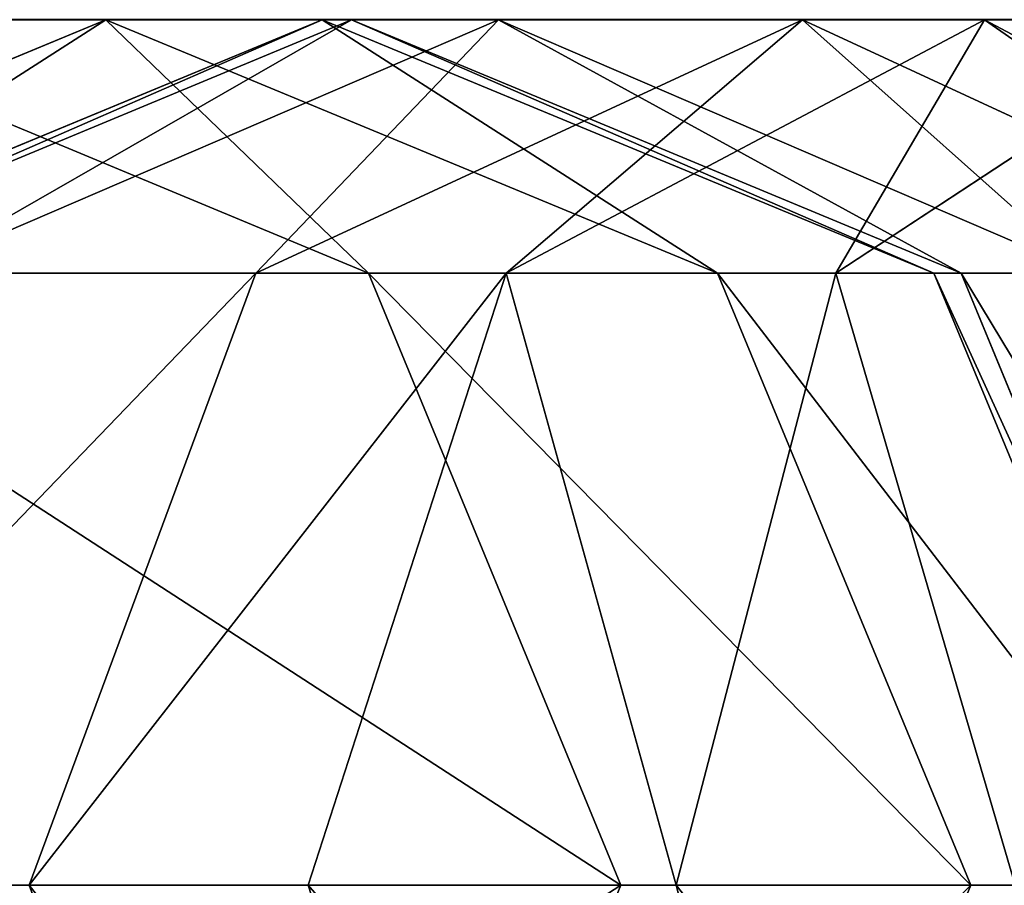
# Model space of a CAD drawing. Units: centimetres. Extents: x -181 to 317, y -126 to 219.
# Drawn here: x -91 to -89, y 23 to 24 of the extents above; entities that cross this region are included whole.
import ezdxf

# ---------------------------------------------------------------- set-up
doc = ezdxf.new("R2010")
doc.units = ezdxf.units.CM
doc.header["$LTSCALE"] = 2.54
doc.layers.get('0').update_dxf_attribs({"true_color": 0xffffff})
doc.layers.add('VP-EQ', color=7, linetype='Continuous', true_color=0x8a3492)

# ---------------------------------------------------------------- blocks, each defined once
blk = doc.blocks.new('Group_2')
at = {"color": 0}
for p, q in [((2.7314, 208.3276, 180.9538), (3.2, 207.1967, 180.9861)), ((2.7314, 208.3276, 180.9538), (3.2, 207.1967, 180.9861)), ((1.6, 207.3384, 162.7551), (1.6, 208.01, 164.458)), ((1.6, 207.3384, 162.7551), (1.6, 208.01, 164.458)), ((2.7314, 206.7114, 204.9), (2.7314, 207.9897, 208.9524)), ((2.7314, 206.7114, 204.9), (2.7314, 207.9897, 208.9524)), ((2.7314, 207.9275, 167.7133), (3.2, 206.7967, 167.7506)), ((2.7314, 207.9275, 167.7133), (3.2, 206.7967, 167.7506)), ((2.7314, 207.8698, 166.0959), (3.2, 206.7426, 166.2315)), ((2.7314, 207.8698, 166.0959), (3.2, 206.7426, 166.2315)), ((3.2, 207.8381, 204.7108), (2.7314, 206.7114, 204.9)), ((3.2, 207.8381, 204.7108), (2.7314, 206.7114, 204.9)), ((3.2, 207.1967, 180.9861), (3.2, 207.8381, 204.7108)), ((3.2, 207.1967, 180.9861), (3.2, 207.8381, 204.7108)), ((1.6, 206.2447, 204.9783), (1.6, 207.5694, 209.1776)), ((1.6, 206.2447, 204.9783), (1.6, 207.5694, 209.1776)), ((2.7314, 206.9196, 162.9705), (2.7314, 207.5592, 164.5923)), ((2.7314, 207.5592, 164.5923), (3.2, 206.471, 164.9167)), ((2.7314, 207.5592, 164.5923), (3.2, 206.471, 164.9167)), ((2.7314, 206.9196, 162.9705), (2.7314, 207.5592, 164.5923)), ((0.4686, 206.9196, 162.9705), (1.6, 207.3384, 162.7551)), ((0.4686, 206.9196, 162.9705), (1.6, 207.3384, 162.7551)), ((1.6, 206.8225, 161.9584), (1.6, 207.3384, 162.7551)), ((1.6, 207.3384, 162.7551), (2.7314, 206.9196, 162.9705)), ((1.6, 206.8225, 161.9584), (1.6, 207.3384, 162.7551)), ((1.6, 207.3384, 162.7551), (2.7314, 206.9196, 162.9705)), ((3.2, 207.1967, 180.9861), (2.7314, 206.0658, 181.0185)), ((3.2, 207.1967, 180.9861), (2.7314, 206.0658, 181.0185)), ((3.2, 206.7967, 167.7506), (3.2, 207.1967, 180.9861)), ((3.2, 206.7967, 167.7506), (3.2, 207.1967, 180.9861)), ((2.7314, 206.4564, 162.2552), (2.7314, 206.9196, 162.9705)), ((2.7314, 206.4564, 162.2552), (2.7314, 206.9196, 162.9705)), ((2.7314, 206.9196, 162.9705), (3.2, 205.9086, 163.4907)), ((2.7314, 206.9196, 162.9705), (3.2, 205.9086, 163.4907)), ((0.4686, 206.4564, 162.2552), (1.6, 206.8225, 161.9584)), ((0.4686, 206.4564, 162.2552), (1.6, 206.8225, 161.9584)), ((1.6, 206.8225, 161.9584), (2.7314, 206.4564, 162.2552)), ((1.6, 206.1423, 161.2808), (1.6, 206.8225, 161.9584)), ((1.6, 206.8225, 161.9584), (2.7314, 206.4564, 162.2552)), ((1.6, 206.1423, 161.2808), (1.6, 206.8225, 161.9584)), ((3.2, 206.7967, 167.7506), (2.7314, 205.666, 167.7878)), ((3.2, 206.7967, 167.7506), (2.7314, 205.666, 167.7878)), ((3.2, 206.7426, 166.2315), (3.2, 206.7967, 167.7506)), ((3.2, 206.7426, 166.2315), (3.2, 206.7967, 167.7506)), ((3.2, 206.7426, 166.2315), (2.7314, 205.6153, 166.367)), ((3.2, 206.7426, 166.2315), (2.7314, 205.6153, 166.367)), ((3.2, 206.471, 164.9167), (3.2, 206.7426, 166.2315)), ((3.2, 206.471, 164.9167), (3.2, 206.7426, 166.2315)), ((1.6, 206.2447, 204.9783), (0.4686, 206.7114, 204.9)), ((1.6, 206.2447, 204.9783), (0.4686, 206.7114, 204.9)), ((2.7314, 206.7114, 204.9), (1.6, 206.2447, 204.9783)), ((2.7314, 206.7114, 204.9), (1.6, 206.2447, 204.9783)), ((2.7314, 206.0658, 181.0185), (2.7314, 206.7114, 204.9)), ((2.7314, 206.0658, 181.0185), (2.7314, 206.7114, 204.9)), ((3.2, 206.471, 164.9167), (2.7314, 205.3827, 165.2411)), ((3.2, 206.471, 164.9167), (2.7314, 205.3827, 165.2411)), ((2.7314, 205.847, 161.6482), (2.7314, 206.4564, 162.2552)), ((2.7314, 206.4564, 162.2552), (3.2, 205.5724, 162.9715)), ((2.7314, 205.847, 161.6482), (2.7314, 206.4564, 162.2552)), ((2.7314, 206.4564, 162.2552), (3.2, 205.5724, 162.9715)), ((3.2, 205.9086, 163.4907), (3.2, 206.471, 164.9167)), ((3.2, 205.9086, 163.4907), (3.2, 206.471, 164.9167)), ((1.6, 205.5974, 181.0319), (1.6, 206.2447, 204.9783)), ((1.6, 205.5974, 181.0319), (1.6, 206.2447, 204.9783)), ((0.4686, 205.847, 161.6482), (1.6, 206.1423, 161.2808)), ((0.4686, 205.847, 161.6482), (1.6, 206.1423, 161.2808)), ((1.6, 205.5153, 160.8783), (1.6, 206.1423, 161.2808)), ((1.6, 206.1423, 161.2808), (2.7314, 205.847, 161.6482)), ((1.6, 205.5153, 160.8783), (1.6, 206.1423, 161.2808)), ((1.6, 206.1423, 161.2808), (2.7314, 205.847, 161.6482)), ((1.6, 205.5974, 181.0319), (0.4686, 206.0658, 181.0185)), ((1.6, 205.5974, 181.0319), (0.4686, 206.0658, 181.0185)), ((2.7314, 206.0658, 181.0185), (1.6, 205.5974, 181.0319)), ((2.7314, 206.0658, 181.0185), (1.6, 205.5974, 181.0319)), ((2.7314, 205.666, 167.7878), (2.7314, 206.0658, 181.0185)), ((2.7314, 205.666, 167.7878), (2.7314, 206.0658, 181.0185)), ((3.2, 205.9086, 163.4907), (2.7314, 204.8975, 164.0108)), ((3.2, 205.9086, 163.4907), (2.7314, 204.8975, 164.0108)), ((3.2, 205.5724, 162.9715), (3.2, 205.9086, 163.4907)), ((3.2, 205.5724, 162.9715), (3.2, 205.9086, 163.4907)), ((2.7314, 205.2512, 161.2657), (2.7314, 205.847, 161.6482)), ((2.7314, 205.847, 161.6482), (3.2, 205.1341, 162.535)), ((2.7314, 205.2512, 161.2657), (2.7314, 205.847, 161.6482)), ((2.7314, 205.847, 161.6482), (3.2, 205.1341, 162.535)), ((2.7314, 205.666, 167.7878), (1.6, 205.1976, 167.8032)), ((2.7314, 205.666, 167.7878), (1.6, 205.1976, 167.8032)), ((2.7314, 205.6153, 166.367), (2.7314, 205.666, 167.7878)), ((2.7314, 205.6153, 166.367), (2.7314, 205.666, 167.7878)), ((2.7314, 205.6153, 166.367), (1.6, 205.1484, 166.4232)), ((2.7314, 205.6153, 166.367), (1.6, 205.1484, 166.4232)), ((2.7314, 205.3827, 165.2411), (2.7314, 205.6153, 166.367)), ((2.7314, 205.3827, 165.2411), (2.7314, 205.6153, 166.367)), ((1.6, 205.1976, 167.8032), (1.6, 205.5974, 181.0319)), ((1.6, 205.1976, 167.8032), (1.6, 205.5974, 181.0319)), ((3.2, 205.5724, 162.9715), (2.7314, 204.6884, 163.6878)), ((3.2, 205.5724, 162.9715), (2.7314, 204.6884, 163.6878)), ((3.2, 205.1341, 162.535), (3.2, 205.5724, 162.9715)), ((3.2, 205.1341, 162.535), (3.2, 205.5724, 162.9715))]:
    blk.add_line(p, q, dxfattribs=at)
mesh = blk.add_polyface(dxfattribs=at)
corners = [(3.2, 207.8381, 204.7108), (2.7314, 207.9897, 208.9524), (2.7314, 206.7114, 204.9), (3.2, 209.0045, 208.4086)]
mesh.append_faces([[corners[k] for k in face] for face in [(0, 1, 2), (1, 0, 3)]], dxfattribs={"vtx0": -1, "color": 0})
mesh = blk.add_polyface(dxfattribs=at)
corners = [(2.7314, 208.3276, 180.9538), (3.2, 207.8381, 204.7108), (3.2, 207.1967, 180.9861), (2.7314, 208.9647, 204.5217)]
mesh.append_faces([[corners[k] for k in face] for face in [(0, 1, 2), (1, 0, 3)]], dxfattribs={"vtx0": -1, "color": 0})
mesh = blk.add_polyface(dxfattribs=at)
corners = [(2.7314, 207.9275, 167.7133), (3.2, 207.1967, 180.9861), (3.2, 206.7967, 167.7506), (2.7314, 208.3276, 180.9538)]
mesh.append_faces([[corners[k] for k in face] for face in [(0, 1, 2), (1, 0, 3)]], dxfattribs={"vtx0": -1, "color": 0})
mesh = blk.add_polyface(dxfattribs=at)
corners = [(0.4686, 206.9196, 162.9705), (1.6, 208.01, 164.458), (1.6, 207.3384, 162.7551), (0.4686, 207.5592, 164.5923)]
mesh.append_faces([[corners[k] for k in face] for face in [(0, 1, 2), (1, 0, 3)]], dxfattribs={"vtx0": -1, "color": 0})
mesh = blk.add_polyface(dxfattribs=at)
corners = [(1.6, 208.01, 164.458), (2.7314, 206.9196, 162.9705), (1.6, 207.3384, 162.7551), (2.7314, 207.5592, 164.5923)]
mesh.append_faces([[corners[k] for k in face] for face in [(0, 1, 2), (1, 0, 3)]], dxfattribs={"vtx0": -1, "color": 0})
mesh = blk.add_polyface(dxfattribs=at)
corners = [(1.6, 206.2447, 204.9783), (0.4686, 207.9897, 208.9524), (0.4686, 206.7114, 204.9), (1.6, 207.5694, 209.1776)]
mesh.append_faces([[corners[k] for k in face] for face in [(0, 1, 2), (1, 0, 3)]], dxfattribs={"vtx0": -1, "color": 0})
mesh = blk.add_polyface(dxfattribs=at)
corners = [(2.7314, 207.9897, 208.9524), (1.6, 206.2447, 204.9783), (2.7314, 206.7114, 204.9), (1.6, 207.5694, 209.1776)]
mesh.append_faces([[corners[k] for k in face] for face in [(0, 1, 2), (1, 0, 3)]], dxfattribs={"vtx0": -1, "color": 0})
mesh = blk.add_polyface(dxfattribs=at)
corners = [(2.7314, 207.8698, 166.0959), (3.2, 206.7967, 167.7506), (3.2, 206.7426, 166.2315), (2.7314, 207.9275, 167.7133)]
mesh.append_faces([[corners[k] for k in face] for face in [(0, 1, 2), (1, 0, 3)]], dxfattribs={"vtx0": -1, "color": 0})
mesh = blk.add_polyface(dxfattribs=at)
corners = [(2.7314, 207.5592, 164.5923), (3.2, 206.7426, 166.2315), (3.2, 206.471, 164.9167), (2.7314, 207.8698, 166.0959)]
mesh.append_faces([[corners[k] for k in face] for face in [(0, 1, 2), (1, 0, 3)]], dxfattribs={"vtx0": -1, "color": 0})
mesh = blk.add_polyface(dxfattribs=at)
corners = [(3.2, 207.1967, 180.9861), (2.7314, 206.7114, 204.9), (2.7314, 206.0658, 181.0185), (3.2, 207.8381, 204.7108)]
mesh.append_faces([[corners[k] for k in face] for face in [(0, 1, 2), (1, 0, 3)]], dxfattribs={"vtx0": -1, "color": 0})
mesh = blk.add_polyface(dxfattribs=at)
corners = [(2.7314, 206.9196, 162.9705), (3.2, 206.471, 164.9167), (3.2, 205.9086, 163.4907), (2.7314, 207.5592, 164.5923)]
mesh.append_faces([[corners[k] for k in face] for face in [(0, 1, 2), (1, 0, 3)]], dxfattribs={"vtx0": -1, "color": 0})
mesh = blk.add_polyface(dxfattribs=at)
corners = [(0.4686, 206.4564, 162.2552), (1.6, 207.3384, 162.7551), (1.6, 206.8225, 161.9584), (0.4686, 206.9196, 162.9705)]
mesh.append_faces([[corners[k] for k in face] for face in [(0, 1, 2), (1, 0, 3)]], dxfattribs={"vtx0": -1, "color": 0})
mesh = blk.add_polyface(dxfattribs=at)
corners = [(1.6, 207.3384, 162.7551), (2.7314, 206.4564, 162.2552), (1.6, 206.8225, 161.9584), (2.7314, 206.9196, 162.9705)]
mesh.append_faces([[corners[k] for k in face] for face in [(0, 1, 2), (1, 0, 3)]], dxfattribs={"vtx0": -1, "color": 0})
mesh = blk.add_polyface(dxfattribs=at)
corners = [(3.2, 206.7967, 167.7506), (2.7314, 206.0658, 181.0185), (2.7314, 205.666, 167.7878), (3.2, 207.1967, 180.9861)]
mesh.append_faces([[corners[k] for k in face] for face in [(0, 1, 2), (1, 0, 3)]], dxfattribs={"vtx0": -1, "color": 0})
mesh = blk.add_polyface(dxfattribs=at)
corners = [(2.7314, 206.4564, 162.2552), (3.2, 205.9086, 163.4907), (3.2, 205.5724, 162.9715), (2.7314, 206.9196, 162.9705)]
mesh.append_faces([[corners[k] for k in face] for face in [(0, 1, 2), (1, 0, 3)]], dxfattribs={"vtx0": -1, "color": 0})
mesh = blk.add_polyface(dxfattribs=at)
corners = [(1.6, 206.8225, 161.9584), (0.4686, 205.847, 161.6482), (0.4686, 206.4564, 162.2552), (1.6, 206.1423, 161.2808)]
mesh.append_faces([[corners[k] for k in face] for face in [(0, 1, 2), (1, 0, 3)]], dxfattribs={"vtx0": -1, "color": 0})
mesh = blk.add_polyface(dxfattribs=at)
corners = [(2.7314, 206.4564, 162.2552), (1.6, 206.1423, 161.2808), (1.6, 206.8225, 161.9584), (2.7314, 205.847, 161.6482)]
mesh.append_faces([[corners[k] for k in face] for face in [(0, 1, 2), (1, 0, 3)]], dxfattribs={"vtx0": -1, "color": 0})
mesh = blk.add_polyface(dxfattribs=at)
corners = [(3.2, 206.7426, 166.2315), (2.7314, 205.666, 167.7878), (2.7314, 205.6153, 166.367), (3.2, 206.7967, 167.7506)]
mesh.append_faces([[corners[k] for k in face] for face in [(0, 1, 2), (1, 0, 3)]], dxfattribs={"vtx0": -1, "color": 0})
mesh = blk.add_polyface(dxfattribs=at)
corners = [(3.2, 206.471, 164.9167), (2.7314, 205.6153, 166.367), (2.7314, 205.3827, 165.2411), (3.2, 206.7426, 166.2315)]
mesh.append_faces([[corners[k] for k in face] for face in [(0, 1, 2), (1, 0, 3)]], dxfattribs={"vtx0": -1, "color": 0})
mesh = blk.add_polyface(dxfattribs=at)
corners = [(1.6, 205.5974, 181.0319), (0.4686, 206.7114, 204.9), (0.4686, 206.0658, 181.0185), (1.6, 206.2447, 204.9783)]
mesh.append_faces([[corners[k] for k in face] for face in [(0, 1, 2), (1, 0, 3)]], dxfattribs={"vtx0": -1, "color": 0})
mesh = blk.add_polyface(dxfattribs=at)
corners = [(2.7314, 206.7114, 204.9), (1.6, 205.5974, 181.0319), (2.7314, 206.0658, 181.0185), (1.6, 206.2447, 204.9783)]
mesh.append_faces([[corners[k] for k in face] for face in [(0, 1, 2), (1, 0, 3)]], dxfattribs={"vtx0": -1, "color": 0})
mesh = blk.add_polyface(dxfattribs=at)
corners = [(3.2, 205.9086, 163.4907), (2.7314, 205.3827, 165.2411), (2.7314, 204.8975, 164.0108), (3.2, 206.471, 164.9167)]
mesh.append_faces([[corners[k] for k in face] for face in [(0, 1, 2), (1, 0, 3)]], dxfattribs={"vtx0": -1, "color": 0})
mesh = blk.add_polyface(dxfattribs=at)
corners = [(2.7314, 205.847, 161.6482), (3.2, 205.5724, 162.9715), (3.2, 205.1341, 162.535), (2.7314, 206.4564, 162.2552)]
mesh.append_faces([[corners[k] for k in face] for face in [(0, 1, 2), (1, 0, 3)]], dxfattribs={"vtx0": -1, "color": 0})
mesh = blk.add_polyface(dxfattribs=at)
corners = [(1.6, 206.1423, 161.2808), (0.4686, 205.2512, 161.2657), (0.4686, 205.847, 161.6482), (1.6, 205.5153, 160.8783)]
mesh.append_faces([[corners[k] for k in face] for face in [(0, 1, 2), (1, 0, 3)]], dxfattribs={"vtx0": -1, "color": 0})
mesh = blk.add_polyface(dxfattribs=at)
corners = [(2.7314, 205.847, 161.6482), (1.6, 205.5153, 160.8783), (1.6, 206.1423, 161.2808), (2.7314, 205.2512, 161.2657)]
mesh.append_faces([[corners[k] for k in face] for face in [(0, 1, 2), (1, 0, 3)]], dxfattribs={"vtx0": -1, "color": 0})
mesh = blk.add_polyface(dxfattribs=at)
corners = [(1.6, 205.1976, 167.8032), (0.4686, 206.0658, 181.0185), (0.4686, 205.666, 167.7878), (1.6, 205.5974, 181.0319)]
mesh.append_faces([[corners[k] for k in face] for face in [(0, 1, 2), (1, 0, 3)]], dxfattribs={"vtx0": -1, "color": 0})
mesh = blk.add_polyface(dxfattribs=at)
corners = [(2.7314, 206.0658, 181.0185), (1.6, 205.1976, 167.8032), (2.7314, 205.666, 167.7878), (1.6, 205.5974, 181.0319)]
mesh.append_faces([[corners[k] for k in face] for face in [(0, 1, 2), (1, 0, 3)]], dxfattribs={"vtx0": -1, "color": 0})
mesh = blk.add_polyface(dxfattribs=at)
corners = [(3.2, 205.5724, 162.9715), (2.7314, 204.8975, 164.0108), (2.7314, 204.6884, 163.6878), (3.2, 205.9086, 163.4907)]
mesh.append_faces([[corners[k] for k in face] for face in [(0, 1, 2), (1, 0, 3)]], dxfattribs={"vtx0": -1, "color": 0})
mesh = blk.add_polyface(dxfattribs=at)
corners = [(2.7314, 205.2512, 161.2657), (3.2, 205.1341, 162.535), (3.2, 204.6136, 162.2008), (2.7314, 205.847, 161.6482)]
mesh.append_faces([[corners[k] for k in face] for face in [(0, 1, 2), (1, 0, 3)]], dxfattribs={"vtx0": -1, "color": 0})
mesh = blk.add_polyface(dxfattribs=at)
corners = [(1.6, 205.1484, 166.4232), (0.4686, 205.666, 167.7878), (0.4686, 205.6153, 166.367), (1.6, 205.1976, 167.8032)]
mesh.append_faces([[corners[k] for k in face] for face in [(0, 1, 2), (1, 0, 3)]], dxfattribs={"vtx0": -1, "color": 0})
mesh = blk.add_polyface(dxfattribs=at)
corners = [(2.7314, 205.666, 167.7878), (1.6, 205.1484, 166.4232), (2.7314, 205.6153, 166.367), (1.6, 205.1976, 167.8032)]
mesh.append_faces([[corners[k] for k in face] for face in [(0, 1, 2), (1, 0, 3)]], dxfattribs={"vtx0": -1, "color": 0})
mesh = blk.add_polyface(dxfattribs=at)
corners = [(1.6, 204.9319, 165.3754), (0.4686, 205.6153, 166.367), (0.4686, 205.3827, 165.2411), (1.6, 205.1484, 166.4232)]
mesh.append_faces([[corners[k] for k in face] for face in [(0, 1, 2), (1, 0, 3)]], dxfattribs={"vtx0": -1, "color": 0})
mesh = blk.add_polyface(dxfattribs=at)
corners = [(2.7314, 205.6153, 166.367), (1.6, 204.9319, 165.3754), (2.7314, 205.3827, 165.2411), (1.6, 205.1484, 166.4232)]
mesh.append_faces([[corners[k] for k in face] for face in [(0, 1, 2), (1, 0, 3)]], dxfattribs={"vtx0": -1, "color": 0})
mesh = blk.add_polyface(dxfattribs=at)
corners = [(3.2, 205.1341, 162.535), (2.7314, 204.6884, 163.6878), (2.7314, 204.4213, 163.4218), (3.2, 205.5724, 162.9715)]
mesh.append_faces([[corners[k] for k in face] for face in [(0, 1, 2), (1, 0, 3)]], dxfattribs={"vtx0": -1, "color": 0})
blk = doc.blocks.new('Group_5')
at = {"color": 7, "true_color": 0xebebeb}
blk.add_blockref('Group_2', (45.0805, 0), dxfattribs=at)
blk = doc.blocks.new('Group_6')
at = {"color": 0}
blk.add_blockref('Group_5', (0, 0), dxfattribs=at)
blk = doc.blocks.new('0864_')
at = {"color": 0}
blk.add_line((539.423, 342.5806), (309.678, 342.5806), dxfattribs=at)
blk = doc.blocks.new('0864_2D')
at = {"layer": 'VP-EQ', "color": 0}
blk.add_blockref('0864_', (0, 0), dxfattribs=at)

msp = doc.modelspace()

# ---------------------------------------------------------------- block references
at = {"color": 7, "true_color": 0xebebeb, "rotation": 89.99999999993582}
msp.add_blockref('Group_6', (116.1846, -24.1425, 0), dxfattribs=at)
at = {"layer": 'VP-EQ', "color": 0}
msp.add_blockref('0864_2D', (-424.8384, -318.4425), dxfattribs=at)

doc.saveas('drawing.dxf')
